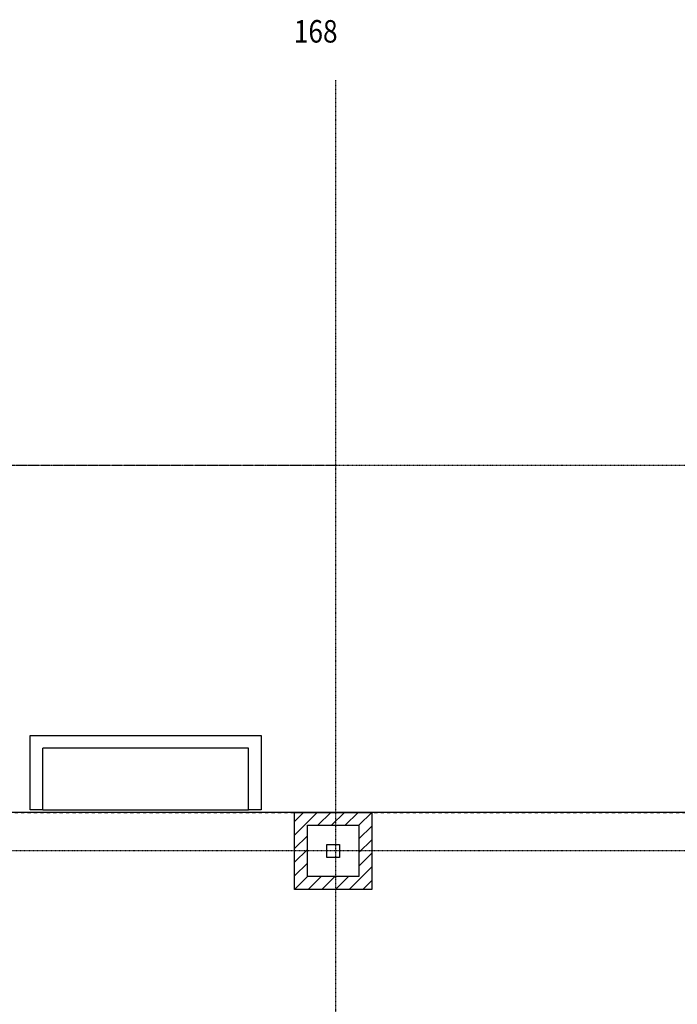
# Model space of a CAD drawing. Units: millimetres. Extents: x 110705 to 195000, y 15149 to 95154.
# Drawn here: x 150539 to 155660, y 70806 to 78471 of the extents above; entities that cross this region are included whole.
import ezdxf

# ---------------------------------------------------------------- set-up
doc = ezdxf.new("R2010")
doc.units = ezdxf.units.MM
doc.header["$MEASUREMENT"] = 0
doc.linetypes.add('Strich 0.5_0.5 mm', pattern=[50, 25, -25])
doc.linetypes.add('STRICHPUNKTIERT', pattern=[10, 5, -2.5, 0, -2.5])
for name, color, linetype in [('A_ACHSENR_TEXT', 7, 'Continuous'), ('A_ACHSENRASTER', 7, 'Continuous'), ('A_DECKENRAND', 7, 'Continuous'), ('A_FM', 7, 'Continuous'), ('A_LICHTSCHACHT', 7, 'Continuous'), ('A_WT_BACKSTEIN', 7, 'Continuous'), ('A_WT_SCHRAFFUR', 7, 'Continuous'), ('A_WT_STAHL', 7, 'Continuous')]:
    doc.layers.add(name, color=color, linetype=linetype)
doc.styles.add('ERSTELLTER_STIL_3', font='arial.ttf')

msp = doc.modelspace()

# ---------------------------------------------------------------- hatches: boundary and pattern name
at = {"layer": 'A_WT_SCHRAFFUR', "linetype": 'Continuous'}
h = msp.add_hatch(dxfattribs=at)
h.set_pattern_fill('BACKSTEIN', color=256, style=0, pattern_type=2)
h.set_pattern_definition([(45, (152980, 72000), (-53.033, 53.033), [])])
h.paths.add_polyline_path([(153180, 71800), (152780, 71800), (152780, 72200), (152680, 72300), (152680, 71700), (153280, 71700)], flags=0)
h = msp.add_hatch(dxfattribs=at)
h.set_pattern_fill('BACKSTEIN', color=256, style=0, pattern_type=2)
h.set_pattern_definition([(45, (152980, 72000), (-53.033, 53.033), [])])
h.paths.add_polyline_path([(153280, 72300), (152680, 72300), (152780, 72200), (153180, 72200), (153180, 71800), (153280, 71700)], flags=0)

# ---------------------------------------------------------------- linework, layer by layer
at = {"layer": 'A_ACHSENRASTER', "linetype": 'STRICHPUNKTIERT'}
for p, q in [((153000, 39000), (153000, 78000)), ((153000, 39000), (153000, 78000)), ((174000, 75000), (113904.616, 75000)), ((174000, 75000), (113904.616, 75000)), ((153000, 75000), (113904.616, 75000)), ((174000, 72000), (113904.616, 72000))]:
    msp.add_line(p, q, dxfattribs=at)
at = {"layer": 'A_DECKENRAND', "linetype": 'Continuous'}
msp.add_line((158700, 72300), (147300, 72300), dxfattribs=at)
at = {"layer": 'A_FM', "linetype": 'Strich 0.5_0.5 mm'}
msp.add_line((147300, 72300), (158700, 72300), dxfattribs=at)
at = {"layer": 'A_LICHTSCHACHT', "linetype": 'Continuous'}
for p, q in [((150620, 72900), (152420, 72900)), ((150620, 72320), (150620, 72900)), ((152420, 72900), (152420, 72320)), ((152320, 72800), (150720, 72800)), ((150720, 72320), (150720, 72800)), ((152320, 72320), (152320, 72800)), ((150720, 72320), (150620, 72320)), ((150720, 72320), (152320, 72320)), ((152420, 72320), (152320, 72320))]:
    msp.add_line(p, q, dxfattribs=at)
at = {"layer": 'A_WT_BACKSTEIN', "linetype": 'Continuous'}
for p, q in [((152680, 71700), (152680, 72300)), ((152680, 72300), (153280, 72300)), ((153280, 72300), (153280, 71700)), ((152780, 71800), (152780, 72200)), ((152780, 72200), (153180, 72200)), ((153180, 72200), (153180, 71800)), ((153180, 71800), (152780, 71800)), ((153280, 71700), (152680, 71700))]:
    msp.add_line(p, q, dxfattribs=at)
at = {"layer": 'A_WT_STAHL', "linetype": 'Continuous'}
for p, q in [((152930, 71950), (152930, 72050)), ((152930, 72050), (153030, 72050)), ((153030, 72050), (153030, 71950)), ((153030, 71950), (152930, 71950))]:
    msp.add_line(p, q, dxfattribs=at)

# ---------------------------------------------------------------- texts
at = {"layer": 'A_ACHSENR_TEXT', "linetype": 'Continuous', "insert": (152673.716, 78293.353), "char_height": 175, "attachment_point": 7, "style": 'ERSTELLTER_STIL_3'}
msp.add_mtext('{\\W0.857143x;168}', dxfattribs=at)

doc.saveas('drawing.dxf')
